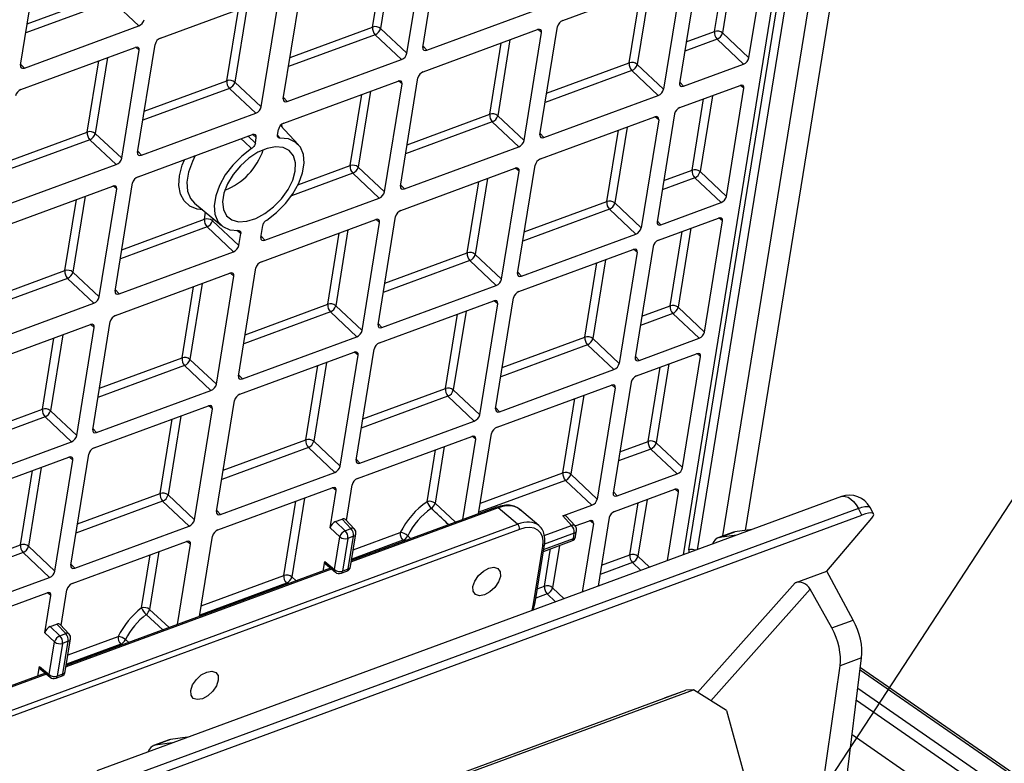
# Paper-space layout 'Sheet1' of a CAD drawing. Units: inches. Extents: x 1.1 to 67.7, y 2.9 to 38.3.
# Drawn here: x 51.3 to 56.3, y 29 to 32.8 of the extents above; entities that cross this region are included whole.
import ezdxf

# ---------------------------------------------------------------- set-up
doc = ezdxf.new("R2010")
doc.units = ezdxf.units.IN
doc.header["$MEASUREMENT"] = 0
doc.layers.add('DEFAULT', color=179, linetype='Continuous')
doc.dimstyles.new('SLDDIMSTYLE3', dxfattribs={"dimtxt": 0.18, "dimasz": 0.13, "dimexe": 0, "dimexo": 0.0625, "dimgap": 0, "dimtad": 0, "dimtih": 1, "dimtoh": 1, "dimdec": 0, "dimrnd": 1e-09, "dimzin": 0, "dimdsep": 46, "dimlunit": 5, "dimtxsty": 'Standard', "dimsah": 1, "dimcen": 0.09, "dimadec": 0, "dimazin": 0, "dimtfac": 0.13, "dimtdec": 0, "dimtofl": 0, "dimtmove": 0, "dimatfit": 3, "dimfxl": 1, "dimfrac": 2, "dimtolj": 1, "dimtzin": 0, "dimarcsym": 0})

psp = doc.layouts.new('Sheet1')

# ---------------------------------------------------------------- linework, layer by layer
at = {"color": 7, "linetype": 'Continuous', "lineweight": 25}
for p, q in [((54.9970342, 30.193355), (56.0702196, 36.8230238)), ((54.8808831, 30.164752), (55.9327823, 36.6629227)), ((54.6775216, 30.0678482), (55.3645577, 34.3120553)), ((53.3375681, 32.6755643), (53.4275152, 33.2312185)), ((53.2558135, 32.645487), (53.3457606, 33.2011412)), ((55.0141439, 32.6223245), (55.104091, 33.1779785)), ((51.2682894, 32.5843301), (51.3470651, 33.0709713)), ((54.0574192, 32.8147462), (54.6454275, 33.0310732)), ((54.6655734, 33.0166489), (54.5756263, 32.4609949)), ((54.7473288, 33.0467265), (54.6573817, 32.4910725)), ((52.619995, 32.4115708), (52.7099421, 32.967225)), ((51.8764449, 32.7862326), (51.7407483, 32.9138534)), ((51.9881396, 32.7235117), (52.5761489, 32.939839)), ((52.5063476, 32.3697602), (52.5962947, 32.9254144)), ((53.3577143, 32.66114), (53.9457236, 32.8774673)), ((51.2884356, 32.5699053), (51.8764449, 32.7862326)), ((53.1201169, 32.7731078), (53.2558135, 32.645487)), ((53.3398451, 32.5507524), (53.9278544, 32.7670797)), ((53.9398086, 32.227079), (54.0297557, 32.782733)), ((53.2281505, 32.6134737), (53.0924538, 32.7410941)), ((53.8580532, 32.1970013), (53.9480003, 32.7526553)), ((54.9864808, 32.590311), (54.8507842, 32.7179316)), ((54.8784473, 32.7499451), (55.0141439, 32.6223245)), ((51.2705665, 32.4595182), (51.8585758, 32.6758455)), ((51.7887745, 32.1057666), (51.8787216, 32.6614209)), ((51.87053, 32.1358443), (51.9604771, 32.6914985)), ((52.6401412, 32.3971464), (53.2281505, 32.6134737)), ((54.4399297, 32.5886155), (54.5756263, 32.4609949)), ((54.6775279, 32.476648), (54.9864808, 32.590311)), ((53.2222346, 31.9630851), (53.3121817, 32.5187391)), ((54.5479632, 32.4289814), (54.4122675, 32.5566023)), ((52.4786846, 32.3377469), (52.3429879, 32.4653673)), ((52.370651, 32.497381), (52.5063476, 32.3697602)), ((52.622272, 32.2867588), (53.2102813, 32.5030861)), ((53.1404801, 31.9330078), (53.2304272, 32.4886618)), ((54.6596588, 32.3662603), (54.9686117, 32.4799234)), ((54.8988104, 31.9098451), (54.9887575, 32.4654991)), ((53.9599548, 32.2126544), (54.5479632, 32.4289814)), ((51.8906753, 32.1214196), (52.4786846, 32.3377469)), ((53.7223566, 32.324622), (53.8580532, 32.1970013)), ((53.9420857, 32.1022668), (54.5300941, 32.3185938)), ((54.5502399, 32.3041694), (54.4602928, 31.7485154)), ((54.6319954, 32.3342471), (54.5420483, 31.7785931)), ((52.5898731, 32.2254909), (52.5946086, 32.2547456)), ((52.6973212, 32.1756734), (52.6053657, 32.2749725)), ((53.8303901, 32.1649878), (53.6946935, 32.2926085)), ((51.6530779, 32.2333875), (51.7887745, 32.1057666)), ((51.8728061, 32.011032), (52.4608154, 32.2273593)), ((52.4762258, 32.1836803), (52.4809613, 32.212935)), ((51.7611115, 32.0737534), (51.6254148, 32.2013738)), ((53.2423808, 31.9486605), (53.8303901, 32.1649878)), ((51.1731022, 31.8574261), (51.7611115, 32.0737534)), ((53.0047835, 32.0606284), (53.1404801, 31.9330078)), ((53.2245117, 31.8382729), (53.812521, 32.0546002)), ((53.8244752, 31.5145996), (53.9144223, 32.0702536)), ((53.112817, 31.9009943), (52.9771204, 32.0286149)), ((53.7427197, 31.4845219), (53.8326668, 32.0401759)), ((54.8711474, 31.8778316), (54.7354508, 32.0054522)), ((54.7631138, 32.0374657), (54.8988104, 31.9098451)), ((51.155233, 31.7470385), (51.7432423, 31.9633658)), ((51.7551966, 31.4233651), (51.8451437, 31.9790191)), ((51.6734411, 31.3932875), (51.7633882, 31.9489414)), ((52.5248077, 31.684667), (53.112817, 31.9009943)), ((52.1638996, 31.8754504), (52.3025246, 31.7598391)), ((54.3245962, 31.8761361), (54.4602928, 31.7485154)), ((54.5621945, 31.7641685), (54.8711474, 31.8778316)), ((53.1069012, 31.2506057), (53.1968483, 31.8062597)), ((54.4326297, 31.7165019), (54.2969341, 31.8441229)), ((54.5493396, 31.6847586), (54.8582925, 31.7984217)), ((52.3633511, 31.6252675), (52.2276545, 31.7528881)), ((52.2553176, 31.7849016), (52.3910142, 31.657281)), ((52.5046615, 31.6990916), (52.5145873, 31.7604077)), ((52.5069386, 31.5742794), (53.0949479, 31.7906067)), ((53.0251466, 31.2205284), (53.1150937, 31.7761824)), ((54.7859843, 31.2128542), (54.8784387, 31.7839971)), ((52.3910142, 31.657281), (52.40094, 31.7185971)), ((53.8446214, 31.500175), (54.4326297, 31.7165019)), ((54.5216765, 31.6527451), (54.4292221, 31.0816023)), ((51.7753418, 31.4089402), (52.3633511, 31.6252675)), ((53.6070231, 31.6121425), (53.7427197, 31.4845219)), ((53.8317665, 31.4207651), (54.4197748, 31.637092)), ((54.439921, 31.6226674), (54.3474666, 31.0515246)), ((53.7150566, 31.4525084), (53.57936, 31.580129)), ((51.5377445, 31.5209081), (51.6734411, 31.3932875)), ((51.7574727, 31.2985526), (52.345482, 31.5148799)), ((52.2756807, 30.9448016), (52.3656278, 31.5004555)), ((52.3893281, 30.9866122), (52.4792752, 31.5422662)), ((51.645778, 31.361274), (51.5100814, 31.4888946)), ((53.1270474, 31.2361811), (53.7150566, 31.4525084)), ((51.0577687, 31.1449467), (51.645778, 31.361274)), ((52.88945, 31.348149), (53.0251466, 31.2205284)), ((53.1141925, 31.1567712), (53.7022017, 31.3730985)), ((53.6298936, 30.7875311), (53.7223479, 31.3586739)), ((53.711649, 30.8176087), (53.8041034, 31.3887516)), ((52.9974836, 31.1885149), (52.8617869, 31.3161355)), ((54.7583209, 31.1808411), (54.6226246, 31.3084615)), ((54.6502877, 31.340475), (54.7859843, 31.2128542)), ((51.0398996, 31.034559), (51.6279089, 31.2508863)), ((51.6398631, 30.7108857), (51.7298102, 31.2665397)), ((51.5581076, 30.680808), (51.6480547, 31.236462)), ((52.4094743, 30.9721876), (52.9974836, 31.1885149)), ((54.3198032, 31.0195115), (54.1841079, 31.1471322)), ((54.21177, 31.1791453), (54.3474666, 31.0515246)), ((54.449368, 31.0671781), (54.7583209, 31.1808411)), ((52.3966194, 30.8927776), (52.9846286, 31.1091049)), ((52.9123205, 30.5235375), (53.0047748, 31.0946804)), ((52.994075, 30.5536149), (53.0865294, 31.1247577)), ((54.4365134, 30.9877677), (54.7454663, 31.1014308)), ((52.2480177, 30.9127881), (52.112321, 31.0404087)), ((52.1399841, 31.0724222), (52.2756807, 30.9448016)), ((54.6731581, 30.5158635), (54.7656125, 31.0870064)), ((53.7317949, 30.8031845), (54.3198032, 31.0195115)), ((53.7189403, 30.7237742), (54.3069487, 30.9401012)), ((54.4088504, 30.9557544), (54.316396, 30.3846115)), ((51.6600084, 30.6964608), (52.2480177, 30.9127881)), ((53.4941969, 30.9151518), (53.6298936, 30.7875311)), ((54.3270949, 30.9256767), (54.2346405, 30.3545339)), ((52.2765019, 30.2896213), (52.3689563, 30.8607642)), ((53.6022301, 30.7555179), (53.4665339, 30.8831383)), ((51.422411, 30.8084286), (51.5581076, 30.680808)), ((51.6471535, 30.6170508), (52.2351627, 30.8333781)), ((52.1628546, 30.2478107), (52.2553089, 30.8189536)), ((51.5304446, 30.6487945), (51.3947479, 30.7764151)), ((53.0142208, 30.5391907), (53.6022301, 30.7555179)), ((53.6244015, 30.2786312), (53.6912773, 30.6917609)), ((50.9424353, 30.4324672), (51.5304446, 30.6487945)), ((52.7766238, 30.6511583), (52.9123205, 30.5235375)), ((53.0013663, 30.4597803), (53.5893756, 30.6761076)), ((53.542646, 30.2485535), (53.6095218, 30.6616832)), ((54.5374615, 30.6434842), (54.6731581, 30.5158635)), ((51.5270369, 30.0138948), (51.6194913, 30.5850377)), ((52.884657, 30.4915244), (52.7489608, 30.6191448)), ((54.6454947, 30.4838503), (54.5097981, 30.611471)), ((50.9295804, 30.3530573), (51.5175896, 30.5693846)), ((51.4452815, 29.9838172), (51.5377358, 30.55496)), ((52.2966478, 30.2751971), (52.884657, 30.4915244)), ((54.0989439, 30.4821545), (54.2346405, 30.3545339)), ((54.3365418, 30.3701872), (54.6454947, 30.4838503)), ((54.2069771, 30.3225206), (54.0712814, 30.4501417)), ((52.2837932, 30.1957868), (52.8718025, 30.4121141)), ((52.8610141, 30.2065901), (52.8919487, 30.3976897)), ((52.9440774, 30.2447526), (52.9737032, 30.427767)), ((54.3236873, 30.290777), (54.6326401, 30.4044401)), ((54.5957661, 30.0377705), (54.6527863, 30.3900155)), ((55.4901513, 30.3668128), (51.6601523, 28.9577647)), ((52.1351911, 30.2157976), (51.9994949, 30.343418)), ((52.0271579, 30.3754315), (52.1628546, 30.2478107)), ((55.5771529, 30.3064579), (51.7471539, 28.8974099)), ((53.7156389, 30.3121974), (52.9709244, 30.0382186)), ((53.8242597, 30.2255766), (53.7246382, 30.3092977)), ((53.9336088, 30.2186289), (53.8339869, 30.3023503)), ((54.0575144, 30.2675337), (54.2069771, 30.3225206)), ((55.5956844, 30.2723298), (55.5771529, 30.3064579)), ((55.6552276, 30.2779607), (55.6370408, 30.3114535)), ((51.7661556, 28.8634547), (55.5956844, 30.2723298)), ((52.8886775, 30.2386032), (52.9226237, 30.2510919)), ((52.8886775, 30.2386032), (52.9384304, 30.191811)), ((52.9678629, 30.2026392), (52.9226237, 30.2510919)), ((52.9854138, 30.2004813), (52.9399379, 30.2491866)), ((54.1027549, 30.219081), (54.0575144, 30.2675337)), ((54.1203058, 30.2169231), (54.0748298, 30.2656285)), ((54.1209633, 30.2161953), (54.1941225, 30.2431105)), ((54.2142687, 30.2286859), (54.1572485, 29.8764409)), ((54.2960242, 30.2587635), (54.239004, 29.9065185)), ((55.4145154, 29.9838003), (55.6465029, 30.2560874)), ((50.6567577, 29.0602597), (53.8242597, 30.2255766)), ((53.8339745, 30.1984951), (50.6664725, 29.0331782)), ((51.5471819, 29.9994703), (52.1351911, 30.2157976)), ((52.910767, 30.1597979), (52.8610141, 30.2065901)), ((52.9384304, 30.191811), (52.9678629, 30.2026392)), ((54.1114627, 30.151044), (54.1160906, 30.1796327)), ((54.1233652, 30.1630667), (54.1279931, 30.1916554)), ((54.9343334, 30.1844162), (54.8546023, 30.1550833)), ((54.8623265, 30.156966), (54.9420575, 30.1862988)), ((55.0302593, 30.1976195), (54.9420575, 30.1862988)), ((51.5343273, 29.92006), (52.1223366, 30.1363873)), ((52.1892544, 29.7506437), (52.2561301, 30.1637734)), ((52.8835742, 29.9918107), (52.910767, 30.1597979)), ((52.9517661, 30.1523627), (52.924573, 29.9843758)), ((52.9811986, 30.1631909), (52.9517661, 30.1523627)), ((52.9540055, 29.9952039), (52.9811986, 30.1631909)), ((52.965908, 30.0072266), (52.9931011, 30.1752136)), ((53.9572331, 30.0856704), (54.1041082, 30.1397055)), ((54.9505283, 30.1682866), (54.8623265, 30.156966)), ((51.417618, 29.9518041), (51.2819218, 30.0794244)), ((51.3095849, 30.1114379), (51.4452815, 29.9838172)), ((52.075607, 29.7088331), (52.1424828, 30.1219628)), ((53.906843, 29.815382), (53.9548501, 30.1119482)), ((53.9147776, 29.8233972), (53.9627846, 30.1199633)), ((52.8250729, 29.98456), (52.8331115, 30.0342194)), ((52.8331115, 30.0342194), (52.8835742, 29.9918107)), ((52.8632904, 29.9986203), (51.5038854, 29.4984982)), ((52.8368286, 30.0208596), (52.8875598, 29.9782255)), ((52.9172189, 29.973037), (52.9466513, 29.9838652)), ((52.924573, 29.9843758), (52.9540055, 29.9952039)), ((55.2529531, 29.9243619), (55.4145154, 29.9838003)), ((55.5509163, 29.7325905), (55.4145154, 29.9838003)), ((50.8296088, 29.7354768), (51.417618, 29.9518041)), ((51.4770393, 29.7050326), (51.5066652, 29.888047)), ((55.4403112, 29.6918992), (55.3287374, 29.8912777)), ((50.8167542, 29.6560665), (51.4047635, 29.8723938)), ((51.3939751, 29.6668697), (51.4249097, 29.8579693)), ((53.9055869, 29.7838552), (53.9147776, 29.8233972)), ((55.4403112, 29.6918992), (55.5509163, 29.7325905)), ((51.4216385, 29.6988828), (51.4555847, 29.7113716)), ((51.4216385, 29.6988828), (51.4713914, 29.6520907)), ((51.5008239, 29.6629188), (51.4555847, 29.7113716)), ((51.5183748, 29.6607609), (51.4728989, 29.7094663)), ((51.443728, 29.6200775), (51.3939751, 29.6668697)), ((51.4713914, 29.6520907), (51.5008239, 29.6629188)), ((51.5141596, 29.6234705), (51.4847271, 29.6126424)), ((51.4869665, 29.4554836), (51.5141596, 29.6234705)), ((51.498869, 29.4675063), (51.5260621, 29.6354932)), ((51.4165352, 29.4520904), (51.443728, 29.6200775)), ((51.4847271, 29.6126424), (51.457534, 29.4446554)), ((55.5940638, 29.5384511), (55.4829067, 29.4975567)), ((55.4958527, 28.7505617), (55.5940638, 29.5384511)), ((51.3580339, 29.4448396), (51.3660725, 29.494499)), ((51.3660725, 29.494499), (51.4165352, 29.4520904)), ((51.3697896, 29.4811392), (51.4205208, 29.4385051)), ((55.3682843, 28.7036296), (55.4829067, 29.4975567)), ((61.4535514, 25.4268701), (55.5876848, 29.4872732)), ((51.3962523, 29.4589003), (50.5570465, 29.1501584)), ((51.4501799, 29.4333167), (51.4796123, 29.4441448)), ((51.457534, 29.4446554), (51.4869665, 29.4554836)), ((51.6461099, 28.2514035), (54.6900914, 29.3712774)), ((51.6500863, 28.2411877), (54.7286043, 29.3737676)), ((54.7286043, 29.3737676), (54.6900914, 29.3712774)), ((54.8985265, 29.2678405), (54.7286043, 29.3737676)), ((54.6740299, 29.3653684), (54.5785845, 29.3302543)), ((54.8985265, 29.2678405), (56.2035436, 24.5578724)), ((52.0321472, 29.1167085), (51.9524171, 29.0873759)), ((52.0398714, 29.1185911), (51.9601413, 29.0892586)), ((52.1280732, 29.1299118), (52.0398714, 29.1185911)), ((55.544826, 29.1434482), (60.1714794, 25.940839)), ((52.0483431, 29.1005792), (51.9601413, 29.0892586))]:
    psp.add_line(p, q, dxfattribs=at)
at = {"color": 8, "linetype": 'Continuous', "lineweight": 25}
for p, q in [((55.4354673, 34.3381423), (54.7484312, 30.0939355)), ((54.7061585, 30.0935024), (55.3905924, 34.3216329)), ((53.0791181, 32.7805428), (53.1383877, 33.1466853)), ((53.183263, 33.1631945), (53.1201169, 32.7731078)), ((54.8374485, 32.7573801), (54.8967181, 33.1235226)), ((54.941593, 33.140032), (54.8784473, 32.7499451)), ((54.5030754, 32.9787023), (54.4399297, 32.5886155)), ((51.7407483, 32.9138534), (51.295091, 32.7498971)), ((51.3027262, 32.7970604), (51.7274126, 32.9533016)), ((54.3989318, 32.5960508), (54.4582014, 32.9621933)), ((52.3296522, 32.504816), (52.3889218, 32.8709585)), ((52.4337971, 32.8874676), (52.370651, 32.497381)), ((52.6544308, 32.6243013), (53.0791181, 32.7805428)), ((53.9480003, 32.7526553), (53.9300028, 32.7677806)), ((53.0924538, 32.7410941), (52.6467965, 32.5771378)), ((53.7855023, 32.7147088), (53.7223566, 32.324622)), ((54.8507842, 32.7179316), (54.6841833, 32.6566395)), ((54.6918176, 32.7038028), (54.8374485, 32.7573801)), ((51.8787216, 32.6614209), (51.8607232, 32.6765461)), ((53.3385555, 32.68166), (53.3577143, 32.66114)), ((53.6813578, 32.3320569), (53.7406274, 32.6981994)), ((51.716224, 32.6234741), (51.6530779, 32.2333875)), ((51.2692768, 32.5904253), (51.2884356, 32.5699053)), ((51.6120791, 32.2408224), (51.6713487, 32.606965)), ((53.9742445, 32.4398093), (54.3989318, 32.5960508)), ((54.4122675, 32.5566023), (53.9666102, 32.392646)), ((52.3429879, 32.4653673), (51.8973306, 32.301411)), ((51.9049659, 32.3485748), (52.3296522, 32.504816)), ((53.2304272, 32.4886618), (53.2124287, 32.5037868)), ((54.6583691, 32.4971678), (54.6775279, 32.476648)), ((54.9887575, 32.4654991), (54.9707591, 32.480624)), ((52.6209824, 32.4176665), (52.6401412, 32.3971464)), ((52.9637847, 32.0680633), (53.0230543, 32.4342059)), ((53.0679292, 32.4507153), (53.0047835, 32.0606284)), ((54.7221151, 32.0449006), (54.7813847, 32.4110432)), ((54.8262595, 32.4275526), (54.7631138, 32.0374657)), ((53.2566714, 32.1758157), (53.6813578, 32.3320569)), ((54.5502399, 32.3041694), (54.5322424, 32.3192947)), ((52.6101417, 32.2795273), (52.6117856, 32.2680404)), ((53.6946935, 32.2926085), (53.2490362, 32.1286521)), ((54.3877419, 32.2662229), (54.3245962, 31.8761361)), ((51.1873928, 32.0845813), (51.6120791, 32.2408224)), ((52.4388609, 32.2192824), (52.4762258, 32.1836803)), ((52.4809613, 32.212935), (52.4629638, 32.2280603)), ((52.58978, 32.2233132), (52.6025701, 32.2094697)), ((53.9407951, 32.2331739), (53.9599548, 32.2126544)), ((54.2835984, 31.8835713), (54.342868, 32.2497139)), ((51.6254148, 32.2013738), (51.1797575, 32.0374174)), ((51.8715165, 32.1419397), (51.8906753, 32.1214196)), ((52.6952254, 31.969261), (52.9637847, 32.0680633)), ((53.8326668, 32.0401759), (53.8146693, 32.0553012)), ((52.9771204, 32.0286149), (52.6613992, 31.9124618)), ((53.6701688, 32.0022294), (53.6070231, 31.6121425)), ((54.7354508, 32.0054522), (54.5688499, 31.9441601)), ((54.5764842, 31.9913234), (54.7221151, 32.0449006)), ((51.7633882, 31.9489414), (51.7453897, 31.9640664)), ((53.223222, 31.9691803), (53.2423808, 31.9486605)), ((53.5660243, 31.6195775), (53.6252939, 31.98572)), ((51.6008902, 31.9109949), (51.5377445, 31.5209081)), ((51.4967457, 31.528343), (51.5560153, 31.8944856)), ((53.8589111, 31.7273298), (54.2835984, 31.8835713)), ((52.2143188, 31.7923365), (52.2201754, 31.8285171)), ((54.2969341, 31.8441229), (53.8512768, 31.6801666)), ((54.8784387, 31.7839971), (54.8604402, 31.799122)), ((52.2276545, 31.7528881), (51.7819972, 31.5889318)), ((51.7896324, 31.6360954), (52.2143188, 31.7923365)), ((52.2573581, 31.7975072), (52.2553176, 31.7849016)), ((53.1150937, 31.7761824), (53.0970953, 31.7913073)), ((54.5430357, 31.7846883), (54.5621945, 31.7641685)), ((52.40094, 31.7185971), (52.3815359, 31.7346719)), ((52.5056489, 31.7051868), (52.5248077, 31.684667)), ((52.8484512, 31.3555839), (52.9077208, 31.7217265)), ((52.9525957, 31.7382359), (52.88945, 31.348149)), ((54.6092885, 31.34791), (54.6710658, 31.7295412)), ((54.7159407, 31.7460506), (54.6502877, 31.340475)), ((53.141338, 31.4633363), (53.5660243, 31.6195775)), ((54.439921, 31.6226674), (54.4219235, 31.6377927)), ((53.57936, 31.580129), (53.1337027, 31.4161727)), ((54.1707719, 31.1865807), (54.2325491, 31.5682119)), ((54.2774231, 31.5847209), (54.21177, 31.1791453)), ((51.0720593, 31.3721018), (51.4967457, 31.528343)), ((52.3656278, 31.5004555), (52.3476303, 31.5155809)), ((53.8254617, 31.5206944), (53.8446214, 31.500175)), ((51.5100814, 31.4888946), (51.0644241, 31.3249383)), ((52.0989853, 31.0798571), (52.1582549, 31.4459997)), ((52.2031298, 31.462509), (52.1399841, 31.0724222)), ((51.756183, 31.42946), (51.7753418, 31.4089402)), ((52.4237639, 31.1993424), (52.8484512, 31.3555839)), ((53.7223479, 31.3586739), (53.7043504, 31.3737992)), ((54.4636576, 31.2943328), (54.6092885, 31.34791)), ((52.8617869, 31.3161355), (52.4161296, 31.1521792)), ((53.4531978, 30.9225869), (53.5149751, 31.304218)), ((53.55985, 31.3207274), (53.4941969, 30.9151518)), ((54.6226246, 31.3084615), (54.4560237, 31.2471694)), ((51.6480547, 31.236462), (51.6300563, 31.251587)), ((53.1078886, 31.2567009), (53.1270474, 31.2361811)), ((51.4855567, 31.1985155), (51.422411, 30.8084286)), ((51.3814122, 30.8158636), (51.4406818, 31.1820061)), ((54.1841079, 31.1471322), (53.7384506, 30.9831759)), ((53.7460845, 31.0303392), (54.1707719, 31.1865807)), ((53.0047748, 31.0946804), (52.9867764, 31.1098053)), ((54.7656125, 31.0870064), (54.7476141, 31.1021313)), ((52.112321, 31.0404087), (51.6666637, 30.8764524)), ((51.674299, 30.9236159), (52.0989853, 31.0798571)), ((52.7356247, 30.6585933), (52.797402, 31.0402245)), ((52.8422769, 31.0567339), (52.7766238, 30.6511583)), ((54.4302092, 31.0876979), (54.449368, 31.0671781)), ((54.6031145, 31.0490599), (54.5374615, 30.6434842)), ((52.3903155, 30.9927074), (52.4094743, 30.9721876)), ((54.4964624, 30.6509193), (54.5582396, 31.0325504)), ((54.3270949, 30.9256767), (54.3090974, 30.940802)), ((53.0285115, 30.7663457), (53.4531978, 30.9225869)), ((54.1645969, 30.8877302), (54.0989439, 30.4821545)), ((53.4665339, 30.8831383), (53.0208766, 30.719182)), ((54.0579457, 30.48959), (54.1197229, 30.871221)), ((50.9567259, 30.6596224), (51.3814122, 30.8158636)), ((52.2553089, 30.8189536), (52.2373115, 30.8340789)), ((53.7126351, 30.823704), (53.7317949, 30.8031845)), ((51.3947479, 30.7764151), (50.9490907, 30.6124588)), ((51.9861588, 30.3828665), (52.0479361, 30.7644977)), ((52.092811, 30.781007), (52.0271579, 30.3754315)), ((51.6408496, 30.7169806), (51.6600084, 30.6964608)), ((52.3109374, 30.5023518), (52.7356247, 30.6585933)), ((53.6095218, 30.6616832), (53.5915243, 30.6768085)), ((54.3508315, 30.597342), (54.4964624, 30.6509193)), ((52.7489608, 30.6191448), (52.3033035, 30.4551885)), ((53.3590391, 30.3409139), (53.4021489, 30.6072272)), ((53.4470238, 30.6237367), (53.4000379, 30.333479)), ((54.5097981, 30.611471), (54.3431972, 30.5501789)), ((51.5377358, 30.55496), (51.5197374, 30.570085)), ((52.995062, 30.5597105), (53.0142208, 30.5391907)), ((51.2685857, 30.118873), (51.330363, 30.5005041)), ((51.3752379, 30.5170135), (51.3095849, 30.1114379)), ((53.6332584, 30.3333485), (54.0579457, 30.48959)), ((54.0712814, 30.4501417), (53.6256241, 30.2861854)), ((51.5614725, 30.2266253), (51.9861588, 30.3828665)), ((52.8919487, 30.3976897), (52.8739503, 30.4128146)), ((54.317383, 30.3907071), (54.3365418, 30.3701872)), ((54.6527863, 30.3900155), (54.6347879, 30.4051405)), ((51.9994949, 30.343418), (51.5538376, 30.1794616)), ((52.6227986, 29.9616026), (52.6845758, 30.3432336)), ((52.7294507, 30.3597431), (52.6637977, 29.9541674)), ((53.4000379, 30.333479), (53.5062731, 30.2351724)), ((54.4020271, 30.0675379), (54.4454135, 30.3355596)), ((54.4902883, 30.3520691), (54.4430259, 30.060103)), ((52.2774889, 30.2957169), (52.2966478, 30.2751971)), ((53.7246382, 30.3092977), (52.9698559, 30.031615)), ((54.2142687, 30.2286859), (54.1962712, 30.2438112)), ((52.9797824, 30.0929362), (53.2216483, 30.1819181)), ((53.9613365, 30.1670535), (54.1027549, 30.219081)), ((54.1160906, 30.1796327), (53.9631011, 30.1233482)), ((52.1424828, 30.1219628), (52.1244853, 30.1370882)), ((53.234984, 30.1424698), (52.9721472, 30.0457727)), ((53.2403405, 30.1373364), (53.234984, 30.1424698)), ((53.2598161, 30.1657918), (53.2759337, 30.1504309)), ((53.9587202, 30.0948503), (54.1114627, 30.151044)), ((51.2819218, 30.0794244), (50.8362645, 29.9154681)), ((50.8438994, 29.9626318), (51.2685857, 30.118873)), ((51.9799848, 30.0840163), (51.931937, 29.7871975)), ((53.9635104, 29.9062086), (53.9947979, 30.0994903)), ((54.0396722, 30.1159992), (54.0045082, 29.8987734)), ((51.8909379, 29.7946326), (51.9351099, 30.0675068)), ((54.4153628, 30.0280896), (54.2487619, 29.9667975)), ((54.2563962, 30.0139606), (54.4020271, 30.0675379)), ((54.4586905, 29.9873408), (54.4153628, 30.0280896)), ((54.4430259, 30.060103), (54.503043, 30.003658)), ((52.8684308, 29.9943009), (51.5028169, 29.4918946)), ((51.528023, 30.0199901), (51.5471819, 29.9994703)), ((52.1981113, 29.8053611), (52.6227986, 29.9616026)), ((52.6637977, 29.9541674), (52.6859162, 29.9333648)), ((54.7501906, 29.3603115), (55.2529531, 29.9243619)), ((52.6361343, 29.9221543), (52.190477, 29.758198)), ((52.6415637, 29.9170477), (52.6361343, 29.9221543)), ((53.9259457, 29.8923886), (53.9635104, 29.9062086)), ((54.0045082, 29.8987734), (54.0645254, 29.8423283)), ((55.3287374, 29.8912777), (54.8178624, 29.3181258)), ((51.4249097, 29.8579693), (51.4069113, 29.8730943)), ((53.9768461, 29.8667603), (53.9183114, 29.8452255)), ((54.0201729, 29.8260112), (53.9768461, 29.8667603)), ((51.931937, 29.7871975), (52.0336502, 29.6933975)), ((52.0009473, 29.6813661), (51.9148941, 29.7612034)), ((51.5127434, 29.5532158), (51.7705557, 29.6480644)), ((51.8087236, 29.6319381), (51.8248411, 29.6165772)), ((51.7838914, 29.6086161), (51.5051082, 29.5060524)), ((51.7892479, 29.6034827), (51.7838914, 29.6086161)), ((61.431622, 25.4283809), (55.5861157, 29.4746906)), ((51.4013918, 29.4545806), (50.5660458, 29.1472587)), ((55.5745063, 29.3815552), (60.5251074, 25.9547067)), ((60.1947252, 26.1158531), (55.5667556, 29.3193733))]:
    psp.add_line(p, q, dxfattribs=at)
at = {"color": 8, "linetype": 'Continuous', "lineweight": 25, "flags": 128}
for points in [[(52.456406, 32.1556963), (52.4197785, 32.1907385), (52.4035261, 32.2062829)], [(52.1673655, 32.1194), (52.1522517, 32.0898444), (52.1322623, 32.0350837), (52.1238933, 31.9833815), (52.1275624, 31.9373248), (52.1430881, 31.8992171), (52.1638996, 31.8754504)], [(52.2058447, 31.8404686), (52.1771058, 31.8446375), (52.1393164, 31.8602816), (52.1102955, 31.8865202), (52.0912635, 31.9222489), (52.0830204, 31.9659659), (52.0859135, 32.015832), (52.0998206, 32.0697505), (52.1112852, 32.0987681)], [(55.4901513, 30.3668128), (55.4970096, 30.3685442), (55.5100902, 30.368143), (55.523997, 30.3633627), (55.5381954, 30.3543869), (55.5521402, 30.3415602), (55.5652944, 30.3253767), (55.5771529, 30.3064579)], [(55.5771529, 30.3064579), (55.5948551, 30.3121266), (55.6101737, 30.3156139), (55.6225328, 30.3167875), (55.6314662, 30.3156038), (55.6366378, 30.3121074), (55.6370408, 30.3114535)]]:
    psp.add_lwpolyline(points, dxfattribs=at)
at = {"color": 7, "linetype": 'Continuous', "lineweight": 25, "flags": 128}
for points in [[(52.5344077, 31.7883923), (52.5846627, 31.826927), (52.6303595, 31.8728732), (52.6691636, 31.9238841), (52.6990941, 31.9773546), (52.7186221, 32.0305541), (52.7267501, 32.0807655), (52.7230629, 32.1254239), (52.7077492, 32.1622492), (52.6815913, 32.1893606), (52.6459242, 32.2053734), (52.6025701, 32.2094697)], [(52.456406, 32.1556963), (52.40615, 32.117161), (52.3604536, 32.0712148), (52.3216491, 32.0202039), (52.2917186, 31.9667334), (52.2721906, 31.9135341), (52.2640627, 31.8633227), (52.2677498, 31.818664), (52.2830635, 31.7818387), (52.3092218, 31.7547274), (52.3448886, 31.7387146), (52.3882436, 31.7346188)], [(52.6812599, 32.0404189), (52.6826878, 32.0831648), (52.6723488, 32.1189288), (52.6508911, 32.145463), (52.6196647, 32.1611009), (52.5806303, 32.1648597), (52.5362415, 32.1565032), (52.4892857, 32.1365561), (52.4427152, 32.1062727), (52.3994556, 32.067555), (52.3622249, 32.0228359), (52.3333625, 31.9749254), (52.3146814, 31.9268337), (52.3073565, 31.8815828), (52.3118476, 31.8420162), (52.327872, 31.8106194), (52.3544234, 31.7893655), (52.3898332, 31.77959), (52.4318763, 31.7819071), (52.4779122, 31.7961717), (52.5250463, 31.8214863), (52.5703184, 31.8562613), (52.6108832, 31.8983111), (52.644193, 31.9449944), (52.6681532, 31.9933767), (52.6812599, 32.0404189)], [(54.9420575, 30.1862988), (54.9359738, 30.1849739), (54.9343334, 30.1844162)], [(53.6547473, 29.8620085), (53.6285898, 29.8572916), (53.6081022, 29.8637267), (53.5964064, 29.8803346), (53.5952807, 29.9045864), (53.6048978, 29.932791), (53.6237926, 29.9606531), (53.6490899, 29.9839323), (53.6769364, 29.9990834), (53.7030949, 30.0038007), (53.7235816, 29.9973652), (53.7352782, 29.9807577), (53.7364034, 29.9565052), (53.7267869, 29.9283013), (53.7078911, 29.9004389), (53.6825948, 29.87716), (53.6547473, 29.8620085)], [(52.2036547, 29.3281548), (52.1774962, 29.3234376), (52.1570096, 29.329873), (52.1453138, 29.3464809), (52.1441881, 29.3707327), (52.1538052, 29.3989373), (52.1727, 29.4267994), (52.1979963, 29.4500783), (52.2258438, 29.4652296), (52.2520023, 29.4699469), (52.272489, 29.4635115), (52.2841857, 29.446904), (52.2853108, 29.4226514), (52.2756943, 29.3944476), (52.2567985, 29.3665852), (52.2315022, 29.3433063), (52.2036547, 29.3281548)], [(52.0398714, 29.1185911), (52.0337877, 29.1172662), (52.0321472, 29.1167085)]]:
    psp.add_lwpolyline(points, dxfattribs=at)
at = {"color": 7, "linetype": 'Continuous', "lineweight": 25}
for centre, radius, start, end in [((53.1289199, 32.7753999), 0.0500666, 174.1041623, 223.25167), ((53.0927977, 32.7392186), 0.0435295, 51.1266488, 108.316128), ((53.0731813, 32.7857062), 0.048597, 293.3644616, 344.974954), ((54.8872494, 32.7522371), 0.0500657, 174.1039794, 223.2520913), ((54.851128, 32.7160552), 0.0435302, 51.1270913, 108.3156855), ((54.8315129, 32.7625428), 0.0485957, 293.3636124, 344.9753691), ((54.4487327, 32.5909078), 0.0500657, 174.1039794, 223.2520913), ((54.4126112, 32.5547304), 0.0435259, 51.1239547, 108.3174317), ((54.3929959, 32.6012125), 0.0485949, 293.3643839, 344.9759053), ((52.3433321, 32.4634932), 0.0435283, 51.1257457, 108.3170311), ((52.379454, 32.4996731), 0.0500666, 174.1041623, 223.25167), ((52.3237164, 32.5099785), 0.0485959, 293.3638056, 344.9756101), ((53.7311586, 32.326914), 0.0500657, 174.1039794, 223.2520913), ((53.6950375, 32.2907334), 0.0435289, 51.1261881, 108.3165887), ((53.6754231, 32.3372188), 0.0485945, 293.3629564, 344.9760251), ((51.6618809, 32.2356796), 0.0500666, 174.1041623, 223.25167), ((51.6257587, 32.1994982), 0.0435295, 51.1266488, 108.316128), ((51.6061433, 32.245985), 0.0485959, 293.3638056, 344.9756101), ((52.1964902, 32.2558385), 0.3375062, 291.3302808, 341.6429171), ((53.0135855, 32.0629204), 0.0500657, 174.1039794, 223.2520913), ((52.9774641, 32.0267384), 0.0435302, 51.1270913, 108.3156855), ((52.957849, 32.0732261), 0.0485957, 293.3636124, 344.9753691), ((54.7719159, 32.0397577), 0.0500657, 174.1039794, 223.2520913), ((54.7357947, 32.0035769), 0.0435291, 51.1263402, 108.3164366), ((54.7161794, 32.0500634), 0.0485957, 293.3636124, 344.9753691), ((54.3333992, 31.8784284), 0.0500657, 174.1039794, 223.2520913), ((54.2972779, 31.8422521), 0.0435248, 51.1232036, 108.3181828), ((54.2776624, 31.8887331), 0.0485949, 293.3643839, 344.9759053), ((52.2641196, 31.7871936), 0.0500657, 174.1039794, 223.2520913), ((52.2279985, 31.751013), 0.0435289, 51.1261881, 108.3165887), ((52.2083841, 31.7974984), 0.0485945, 293.3629564, 344.9760251), ((53.6158252, 31.6144345), 0.0500657, 174.1039794, 223.2520913), ((53.5797043, 31.5782551), 0.0435279, 51.1254369, 108.3173399), ((53.5600897, 31.6247394), 0.0485945, 293.3629564, 344.9760251), ((51.5465466, 31.5232001), 0.0500657, 174.1039794, 223.2520913), ((51.5104252, 31.4870181), 0.0435302, 51.1270913, 108.3156855), ((51.490811, 31.5335049), 0.0485945, 293.3629564, 344.9760251), ((52.8982521, 31.350441), 0.0500657, 174.1039794, 223.2520913), ((52.8621309, 31.3142602), 0.0435291, 51.1263402, 108.3164366), ((52.8425156, 31.3607467), 0.0485957, 293.3636124, 344.9753691), ((54.659092, 31.3427682), 0.0500682, 174.1055663, 223.2513302), ((54.622968, 31.3065842), 0.043531, 51.1273575, 108.3152729), ((54.6033532, 31.3530727), 0.0485957, 293.3636124, 344.9753691), ((54.2205754, 31.1814389), 0.0500682, 174.1055663, 223.2513302), ((54.1844512, 31.1452594), 0.0435267, 51.1242209, 108.3170191), ((54.1648363, 31.1917424), 0.0485949, 293.3643839, 344.9759053), ((52.1487862, 31.0747142), 0.0500657, 174.1039794, 223.2520913), ((52.1126653, 31.0385348), 0.0435279, 51.1254369, 108.3173399), ((52.0930507, 31.085019), 0.0485945, 293.3629564, 344.9760251), ((53.5030013, 30.9174451), 0.0500682, 174.1055663, 223.2513302), ((53.4668775, 30.8812625), 0.0435298, 51.1264543, 108.3161761), ((53.4472635, 30.9277486), 0.0485945, 293.3629564, 344.9760251), ((51.4312131, 30.8107206), 0.0500657, 174.1039794, 223.2520913), ((51.3950919, 30.7745398), 0.0435291, 51.1263402, 108.3164366), ((51.3754776, 30.8210255), 0.0485945, 293.3629564, 344.9760251), ((52.7854282, 30.6534515), 0.0500682, 174.1055663, 223.2513302), ((52.7493042, 30.6172675), 0.043531, 51.1273575, 108.3152729), ((52.7296894, 30.6637559), 0.0485957, 293.3636124, 344.9753691), ((54.5462665, 30.6457776), 0.0500688, 174.105751, 223.2504388), ((54.5101421, 30.6095955), 0.0435292, 51.125855, 108.3164327), ((54.4905277, 30.656082), 0.0485951, 293.3626179, 344.9749876), ((54.1077498, 30.4844483), 0.0500688, 174.105751, 223.2504388), ((54.0716253, 30.4482707), 0.0435249, 51.1227183, 108.3181789), ((54.0520108, 30.4947517), 0.0485943, 293.3633893, 344.9755238), ((52.0359623, 30.3777247), 0.0500682, 174.1055663, 223.2513302), ((51.9998385, 30.3415421), 0.0435298, 51.1264543, 108.3161761), ((51.9802245, 30.3880283), 0.0485945, 293.3629564, 344.9760251), ((53.5976352, 29.9958807), 0.4194949, 124.6644854, 153.6739047), ((53.3727189, 30.2995911), 0.0435283, 51.1257803, 108.3169965), ((53.4431256, 30.369451), 0.088797, 198.7460689, 225.5907685), ((53.3538628, 30.3451736), 0.047633, 304.7118879, 345.7877635), ((55.5315843, 30.2541926), 0.12, 28.5010368, 110.1984555), ((53.5914219, 30.001713), 0.3699787, 124.664831, 153.673761), ((52.9577012, 30.1471997), 0.0485956, 113.3629386, 164.9746669), ((52.901962, 30.1575044), 0.0500688, 354.105751, 43.2504388), ((52.9313945, 30.1683326), 0.0500688, 354.105751, 43.2504388), ((52.9634865, 30.1800074), 0.03, 350.8049376, 43.036255), ((53.2714525, 30.1767764), 0.0500688, 174.105751, 223.2504388), ((53.2171059, 30.117936), 0.0641432, 48.251776, 85.9390572), ((53.8010845, 30.2019799), 0.033074, 353.9518549, 45.5163571), ((54.0662864, 30.1847744), 0.0500688, 354.105751, 43.2504388), ((54.0983781, 30.1964492), 0.03, 350.8049376, 43.036255), ((52.9380862, 30.1936851), 0.0435279, 231.1249518, 288.3173359), ((53.2148608, 30.1887771), 0.0504907, 293.4878145, 332.9197283), ((54.0937502, 30.1678604), 0.03, 290.1984555, 350.8049376), ((54.8715027, 30.1128658), 0.0450447, 101.7542082, 166.9031646), ((51.3183892, 30.1137312), 0.0500682, 174.1055663, 223.2513302), ((51.2822652, 30.0775472), 0.043531, 51.1273575, 108.3152729), ((51.2626514, 30.1240348), 0.0485945, 293.3629564, 344.9760251), ((54.4518279, 30.0623951), 0.0500656, 174.1040767, 223.2521131), ((54.4157068, 30.026214), 0.0435293, 51.1265403, 108.3164079), ((54.3960916, 30.0727007), 0.0485955, 293.3635124, 344.9753606), ((52.9108932, 30.0256989), 0.0435286, 231.1259385, 288.3168383), ((52.9068604, 30.0011921), 0.03, 229.95656, 290.1984555), ((52.9362934, 30.0120205), 0.03, 290.1984555, 350.8049376), ((52.6726027, 29.9564609), 0.0500688, 174.105751, 223.2504388), ((52.6364783, 29.9202788), 0.0435292, 51.125855, 108.3164327), ((52.6168639, 29.9667653), 0.0485951, 293.3626179, 344.9749876), ((54.0133112, 29.9010658), 0.0500656, 174.1040767, 223.2521131), ((53.97719, 29.8648892), 0.043525, 51.1234037, 108.3181541), ((53.9575746, 29.9113704), 0.0485947, 293.3642839, 344.9758968), ((53.9043036, 29.8258309), 0.010753, 283.659687, 346.9190657), ((52.1458938, 29.4625061), 0.418701, 127.5115298, 153.6932909), ((51.9046177, 29.7533094), 0.0435287, 51.1255164, 108.3167713), ((51.9949918, 29.8439018), 0.1151289, 205.3373925, 225.9152415), ((51.8864153, 29.7984595), 0.0468942, 307.394524, 346.1040424), ((52.1397395, 29.4682956), 0.3692566, 127.5109969, 153.693852), ((51.4906622, 29.6074793), 0.0485956, 113.3629386, 164.9746669), ((51.434923, 29.6177841), 0.0500688, 354.105751, 43.2504388), ((51.4643555, 29.6286122), 0.0500688, 354.105751, 43.2504388), ((51.4964476, 29.6402871), 0.03, 350.8049376, 43.036255), ((51.8203599, 29.6429227), 0.0500688, 174.105751, 223.2504388), ((51.7660133, 29.5840823), 0.0641432, 48.251776, 85.9390572), ((51.7637642, 29.6549276), 0.0504962, 293.4900429, 332.9174999), ((51.4710472, 29.6539648), 0.0435279, 231.1249518, 288.3173359), ((51.4438542, 29.4859785), 0.0435286, 231.1259385, 288.3168383), ((51.4398214, 29.4614718), 0.03, 229.95656, 290.1984555), ((51.4692545, 29.4723001), 0.03, 290.1984555, 350.8049376), ((51.9693175, 29.0451584), 0.0450447, 101.7542082, 166.9031646)]:
    psp.add_arc(centre, radius, start, end, dxfattribs=at)
at = {"color": 8, "linetype": 'Continuous', "lineweight": 25}
for centre, radius, start, end in [((53.717875, 30.3037225), 0.008765, 39.5003659, 104.7804501), ((52.9749312, 30.1876756), 0.016549, 50.6965204, 115.2846892), ((54.1098231, 30.2041166), 0.0165497, 50.6981001, 115.2831094), ((54.1121762, 30.1954111), 0.0162567, 283.9330315, 346.6427077), ((52.9769626, 30.1792876), 0.0166448, 284.7436732, 345.832066), ((54.0980648, 30.1516798), 0.0134129, 296.7796792, 357.2829928), ((54.1072215, 30.1671458), 0.0166511, 284.7563443, 345.8193949), ((53.9523028, 30.122406), 0.0107636, 283.6892469, 346.8622171), ((54.7198904, 30.05142), 0.0442661, 62.9465569, 108.0720453), ((52.8977847, 29.9886025), 0.0145681, 167.2777531, 225.423093), ((52.9111743, 29.9850117), 0.0134138, 296.7837022, 357.2826174), ((52.9406068, 29.9958399), 0.0134138, 296.7837022, 357.2826174), ((52.9497693, 30.0113009), 0.016645, 284.744045, 345.8316942), ((51.5078922, 29.6479553), 0.016549, 50.6965204, 115.2846892), ((51.5099236, 29.6395673), 0.0166448, 284.7436732, 345.832066), ((51.4307457, 29.4488821), 0.0145681, 167.2777531, 225.423093), ((51.4441353, 29.4452914), 0.0134138, 296.7837022, 357.2826174), ((51.4735678, 29.4561195), 0.0134138, 296.7837022, 357.2826174), ((51.4830582, 29.4712558), 0.0162493, 283.9171226, 346.6586166)]:
    psp.add_arc(centre, radius, start, end, dxfattribs=at)
at = {"color": 7, "linetype": 'Continuous', "lineweight": 25}
for centre, major_axis, ratio, start_param, end_param in [((51.8801788, 32.8094692), (0.0206596, 0.021753), 0.581385647, 4.00831163, 5.577889982), ((54.0536848, 32.7915097), (0.0206596, 0.021753), 0.581385647, 0.866718977, 2.436297328), ((53.9240622, 32.7438219), (0.020677, 0.0217863), 0.579989421, 5.578713974, 7.148292326), ((51.9844059, 32.7002752), (0.0206596, 0.021753), 0.581385647, 0.866718977, 2.436297328), ((51.8547833, 32.6525873), (0.020677, 0.0217863), 0.579989421, 5.578713974, 7.148292326), ((53.3615068, 32.684398), (0.020677, 0.0217863), 0.579989421, 2.437121321, 4.006699672), ((53.2318842, 32.6367101), (0.0206596, 0.021753), 0.581385647, 4.00831163, 5.577889982), ((54.9902146, 32.6135475), (0.0206596, 0.021753), 0.581385647, 4.00831163, 5.577889982), ((51.292228, 32.5931634), (0.020677, 0.0217863), 0.579989421, 2.437121321, 4.006699672), ((53.2064888, 32.4798282), (0.020677, 0.0217863), 0.579989421, 5.578713974, 7.148292326), ((53.3361114, 32.5275161), (0.0206596, 0.021753), 0.581385647, 0.866718977, 2.436297328), ((51.2668325, 32.4362815), (0.0206596, 0.021753), 0.581385647, 0.866718977, 2.436297328), ((54.5516975, 32.452218), (0.0206596, 0.021753), 0.581385647, 4.00831163, 5.577889982), ((54.6813202, 32.4999059), (0.020677, 0.0217863), 0.579989421, 2.437121321, 4.006699672), ((54.9648192, 32.4566656), (0.020677, 0.0217863), 0.579989421, 5.578713974, 7.148292326), ((52.6439334, 32.4204044), (0.020677, 0.0217863), 0.579989421, 2.437121321, 4.006699672), ((52.4824187, 32.3609834), (0.0206596, 0.021753), 0.581385647, 4.00831163, 5.577889982), ((54.6559247, 32.343024), (0.0206596, 0.021753), 0.581385647, 0.866718977, 2.436297328), ((54.5263021, 32.2953361), (0.020677, 0.0217863), 0.579989421, 5.578713974, 7.148292326), ((52.618538, 32.2635225), (0.0206596, 0.021753), 0.581385647, 0.866718977, 2.436297328), ((52.4570232, 32.2041015), (0.020677, 0.0217863), 0.579989421, 5.578713974, 7.148292326), ((53.9637468, 32.2359123), (0.020677, 0.0217863), 0.579989421, 2.437121321, 4.006699672), ((53.8341242, 32.1882244), (0.0206596, 0.021753), 0.581385647, 4.00831163, 5.577889982), ((51.7648453, 32.0969898), (0.0206596, 0.021753), 0.581385647, 4.00831163, 5.577889982), ((51.8944679, 32.1446777), (0.020677, 0.0217863), 0.579989421, 2.437121321, 4.006699672), ((53.9383513, 32.0790303), (0.0206596, 0.021753), 0.581385647, 0.866718977, 2.436297328), ((53.8087287, 32.0313425), (0.020677, 0.0217863), 0.579989421, 5.578713974, 7.148292326), ((51.8690725, 31.9877958), (0.0206596, 0.021753), 0.581385647, 0.866718977, 2.436297328), ((51.7394498, 31.9401079), (0.020677, 0.0217863), 0.579989421, 5.578713974, 7.148292326), ((53.2461734, 31.9719186), (0.020677, 0.0217863), 0.579989421, 2.437121321, 4.006699672), ((53.1165508, 31.9242307), (0.0206596, 0.021753), 0.581385647, 4.00831163, 5.577889982), ((54.8748811, 31.9010681), (0.0206596, 0.021753), 0.581385647, 4.00831163, 5.577889982), ((53.2207779, 31.8150367), (0.0206596, 0.021753), 0.581385647, 0.866718977, 2.436297328), ((54.8545002, 31.7751635), (0.020677, 0.0217863), 0.579989421, 5.578713974, 7.148292326), ((53.0911553, 31.7673488), (0.020677, 0.0217863), 0.579989421, 5.578713974, 7.148292326), ((54.4363641, 31.7397386), (0.0206596, 0.021753), 0.581385647, 4.00831163, 5.577889982), ((54.5659867, 31.7874265), (0.020677, 0.0217863), 0.579989421, 2.437121321, 4.006699672), ((52.5286, 31.707925), (0.020677, 0.0217863), 0.579989421, 2.437121321, 4.006699672), ((52.3670852, 31.6485041), (0.0206596, 0.021753), 0.581385647, 4.00831163, 5.577889982), ((54.5456057, 31.661522), (0.0206596, 0.021753), 0.581385647, 0.866718977, 2.436297328), ((54.4159831, 31.6138341), (0.020677, 0.0217863), 0.579989421, 5.578713974, 7.148292326), ((52.5032045, 31.5510431), (0.0206596, 0.021753), 0.581385647, 0.866718977, 2.436297328), ((52.3416898, 31.4916221), (0.020677, 0.0217863), 0.579989421, 5.578713974, 7.148292326), ((53.8484133, 31.5234329), (0.020677, 0.0217863), 0.579989421, 2.437121321, 4.006699672), ((53.7187907, 31.475745), (0.0206596, 0.021753), 0.581385647, 4.00831163, 5.577889982), ((51.6495118, 31.3845104), (0.0206596, 0.021753), 0.581385647, 4.00831163, 5.577889982), ((51.7791344, 31.4321983), (0.020677, 0.0217863), 0.579989421, 2.437121321, 4.006699672), ((53.8280323, 31.3975283), (0.0206596, 0.021753), 0.581385647, 0.866718977, 2.436297328), ((53.6984097, 31.3498405), (0.020677, 0.0217863), 0.579989421, 5.578713974, 7.148292326), ((51.753739, 31.2753164), (0.0206596, 0.021753), 0.581385647, 0.866718977, 2.436297328), ((51.6241164, 31.2276285), (0.020677, 0.0217863), 0.579989421, 5.578713974, 7.148292326), ((53.1308399, 31.2594392), (0.020677, 0.0217863), 0.579989421, 2.437121321, 4.006699672), ((53.0012173, 31.2117514), (0.0206596, 0.021753), 0.581385647, 4.00831163, 5.577889982), ((54.7620549, 31.2040774), (0.0206596, 0.021753), 0.581385647, 4.00831163, 5.577889982), ((53.1104589, 31.1335347), (0.0206596, 0.021753), 0.581385647, 0.866718977, 2.436297328), ((52.9808363, 31.0858468), (0.020677, 0.0217863), 0.579989421, 5.578713974, 7.148292326), ((54.741674, 31.0781728), (0.020677, 0.0217863), 0.579989421, 5.578713974, 7.148292326), ((54.3235378, 31.0427479), (0.0206596, 0.021753), 0.581385647, 4.00831163, 5.577889982), ((54.4531605, 31.0904358), (0.020677, 0.0217863), 0.579989421, 2.437121321, 4.006699672), ((54.4327795, 30.9645312), (0.0206596, 0.021753), 0.581385647, 0.866718977, 2.436297328), ((52.2517517, 30.9360247), (0.0206596, 0.021753), 0.581385647, 4.00831163, 5.577889982), ((52.4132665, 30.9954456), (0.020677, 0.0217863), 0.579989421, 2.437121321, 4.006699672), ((54.3031569, 30.9168434), (0.020677, 0.0217863), 0.579989421, 5.578713974, 7.148292326), ((52.3928856, 30.869541), (0.0206596, 0.021753), 0.581385647, 0.866718977, 2.436297328), ((52.2313708, 30.8101201), (0.020677, 0.0217863), 0.579989421, 5.578713974, 7.148292326), ((53.6059645, 30.7787543), (0.0206596, 0.021753), 0.581385647, 4.00831163, 5.577889982), ((53.7355871, 30.8264422), (0.020677, 0.0217863), 0.579989421, 2.437121321, 4.006699672), ((51.663801, 30.7197189), (0.020677, 0.0217863), 0.579989421, 2.437121321, 4.006699672), ((53.7152061, 30.7005376), (0.0206596, 0.021753), 0.581385647, 0.866718977, 2.436297328), ((51.5341784, 30.672031), (0.0206596, 0.021753), 0.581385647, 4.00831163, 5.577889982), ((53.5855835, 30.6528497), (0.020677, 0.0217863), 0.579989421, 5.578713974, 7.148292326), ((51.64342, 30.5938144), (0.0206596, 0.021753), 0.581385647, 0.866718977, 2.436297328), ((51.5137974, 30.5461265), (0.020677, 0.0217863), 0.579989421, 5.578713974, 7.148292326), ((53.0180137, 30.5624485), (0.020677, 0.0217863), 0.579989421, 2.437121321, 4.006699672), ((52.8883911, 30.5147607), (0.0206596, 0.021753), 0.581385647, 4.00831163, 5.577889982), ((54.6492287, 30.5070867), (0.0206596, 0.021753), 0.581385647, 4.00831163, 5.577889982), ((52.9976327, 30.436544), (0.0206596, 0.021753), 0.581385647, 0.866718977, 2.436297328), ((52.8680101, 30.3888561), (0.020677, 0.0217863), 0.579989421, 5.578713974, 7.148292326), ((54.3403342, 30.3934451), (0.020677, 0.0217863), 0.579989421, 2.437121321, 4.006699672), ((54.6288477, 30.3811821), (0.020677, 0.0217863), 0.579989421, 5.578713974, 7.148292326), ((54.2107116, 30.3457572), (0.0206596, 0.021753), 0.581385647, 4.00831163, 5.577889982), ((52.3004403, 30.2984549), (0.020677, 0.0217863), 0.579989421, 2.437121321, 4.006699672), ((54.3199533, 30.2675405), (0.0206596, 0.021753), 0.581385647, 0.866718977, 2.436297328), ((55.5501151, 30.2200647), (0.1050918, 0.0579332), 0.235869477, 5.725218781, 7.280197196), ((52.1389255, 30.239034), (0.0206596, 0.021753), 0.581385647, 4.00831163, 5.577889982), ((52.884943, 30.2153667), (0.0206596, 0.021753), 0.581385647, 0.866718977, 2.436297328), ((52.9188308, 30.227834), (0.020677, 0.0217863), 0.579989421, 6.248130857, 7.148292326), ((54.0537224, 30.2442758), (0.020677, 0.0217863), 0.579989421, 6.248130857, 7.148292326), ((54.1903307, 30.2198527), (0.020677, 0.0217863), 0.579989421, 5.578713974, 7.148292326), ((52.2800593, 30.1725503), (0.0206596, 0.021753), 0.581385647, 0.866718977, 2.436297328), ((53.8112206, 30.0589476), (0.124062, 0.1307177), 0.579989421, 5.578713974, 7.148292326), ((53.7994122, 30.0701585), (0.1369419, 0.1460324), 0.580436464, 6.257445294, 6.31477847), ((52.1185446, 30.1131294), (0.020677, 0.0217863), 0.579989421, 5.578713974, 7.148292326), ((52.8570495, 30.0430528), (0.020677, 0.0217863), 0.579989421, 2.437121321, 3.176647104), ((51.4213521, 29.9750403), (0.0206596, 0.021753), 0.581385647, 4.00831163, 5.577889982), ((51.5509747, 30.0227282), (0.020677, 0.0217863), 0.579989421, 2.437121321, 4.006699672), ((55.2811025, 29.8733), (0.0452344, -0.0394208), 0.816216305, 1.157464057, 2.720884612), ((51.4009712, 29.8491358), (0.020677, 0.0217863), 0.579989421, 5.578713974, 7.148292326), ((51.5305938, 29.8968236), (0.0206596, 0.021753), 0.581385647, 0.866718977, 2.436297328), ((55.4774905, 29.6464102), (-0.0684715, 0.1879147), 0.5128548, 3.927537244, 4.9953227), ((51.4179041, 29.6756464), (0.0206596, 0.021753), 0.581385647, 0.866718977, 2.436297328), ((51.4517919, 29.6881137), (0.020677, 0.0217863), 0.579989421, 6.248130857, 7.148292326), ((55.3618399, 29.6038627), (-0.069663, 0.1874763), 0.542156777, 3.924186483, 4.991971939), ((51.3900105, 29.5033325), (0.020677, 0.0217863), 0.579989421, 2.437121321, 3.176647104)]:
    psp.add_ellipse(centre, major_axis=major_axis, ratio=ratio, start_param=start_param, end_param=end_param, dxfattribs=at)
at = {"color": 8, "linetype": 'Continuous', "lineweight": 25}
for centre, major_axis, ratio, start_param, end_param in [((53.6997905, 30.1538799), (0.1369419, 0.1460324), 0.580436464, 0.031593163, 0.861645731), ((53.7994122, 30.0701585), (0.1369419, 0.1460324), 0.580436464, 0.031593163, 0.861645731), ((54.754035, 30.1111694), (0.041354, 0.0435726), 0.579989421, 2.437121321, 2.790257318), ((53.6037071, 29.7039988), (0.2618178, 0.2754892), 0.580929309, 5.466160359, 5.578633897)]:
    psp.add_ellipse(centre, major_axis=major_axis, ratio=ratio, start_param=start_param, end_param=end_param, dxfattribs=at)
at = {"color": 7, "linetype": 'Continuous', "lineweight": 25}
for points, knots in [([(52.6025701, 32.2094697), (52.6002814, 32.20964), (52.595704, 32.2099806), (52.5912504, 32.2139919), (52.5893065, 32.2194243), (52.5897082, 32.2237253), (52.5898731, 32.2254909)], [0, 0, 0, 0, 0.2705450012, 0.541087701, 0.8116218442, 1, 1, 1, 1]), ([(52.4762258, 32.1836803), (52.4755391, 32.1809685), (52.4741657, 32.1755447), (52.4689133, 32.167103), (52.4627112, 32.1602626), (52.4582363, 32.1570218), (52.456406, 32.1556963)], [0, 0, 0, 0, 0.270953889, 0.541937678, 0.812642214, 1, 1, 1, 1]), ([(52.5145873, 31.7604077), (52.5152743, 31.7631197), (52.5166482, 31.7685439), (52.5218997, 31.776985), (52.5281022, 31.7838257), (52.5325772, 31.7870666), (52.5344077, 31.7883923)], [0, 0, 0, 0, 0.270951863, 0.541918131, 0.812618051, 1, 1, 1, 1]), ([(52.3882436, 31.7346188), (52.3905321, 31.7344481), (52.3951094, 31.7341066), (52.3995621, 31.7300966), (52.4015067, 31.7246636), (52.4011049, 31.7203626), (52.40094, 31.7185971)], [0, 0, 0, 0, 0.2705281586, 0.5410757024, 0.811615884, 1, 1, 1, 1]), ([(53.8388791, 30.2959779), (53.8334542, 30.3013959), (53.8205484, 30.3142848), (53.7913518, 30.3229684), (53.7555086, 30.3241919), (53.7292267, 30.3162852), (53.7156389, 30.3121974)], [0, 0, 0, 0, 0.189221918, 0.450149891, 0.715726303, 1, 1, 1, 1]), ([(53.9627846, 30.1199633), (53.96367, 30.1271471), (53.9662292, 30.1479109), (53.9615156, 30.177532), (53.9514069, 30.2019632), (53.9409663, 30.2102912), (53.9384816, 30.2122732)], [0, 0, 0, 0, 0.1978964588, 0.5719931561, 0.8981385773, 1, 1, 1, 1])]:
    psp.add_open_spline(points, degree=3, knots=knots, dxfattribs=at)
at = {"color": 8, "linetype": 'Continuous', "lineweight": 25}
psp.add_open_spline([(53.4709914, 30.2221922), (53.4606434, 30.2318344), (53.4306461, 30.2597859), (53.4006415, 30.2877201), (53.3809874, 30.306018)], degree=3, knots=[0, 0, 0, 0, 0.344963949, 1, 1, 1, 1], dxfattribs=at)

# ---------------------------------------------------------------- leaders
at = {"layer": 'DEFAULT', "color": 7}
psp.add_leader([(54.5610104, 27.5846105), (57.472119, 32.039642), (57.718182, 32.039642)], dimstyle='SLDDIMSTYLE3', dxfattribs=at)

doc.saveas('drawing.dxf')
